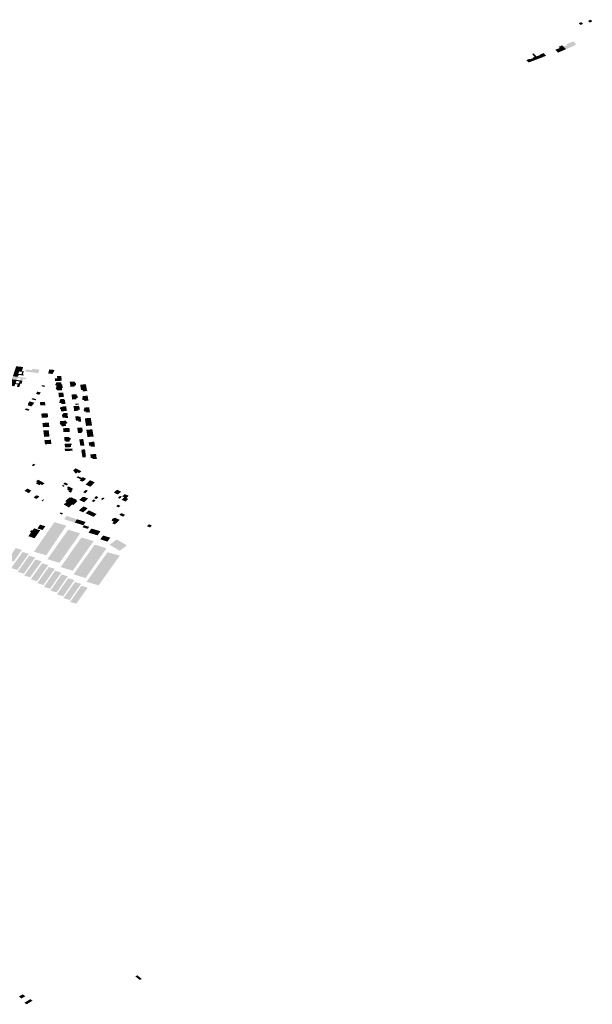
# Model space of a CAD drawing. Units: inches. Extents: x 16.433 to 16.727, y 49.12 to 49.293.
# Drawn here: x 16.692 to 16.707, y 49.163 to 49.188 of the extents above; entities that cross this region are included whole.
import ezdxf

# ---------------------------------------------------------------- set-up
doc = ezdxf.new("R2010")
doc.units = ezdxf.units.IN
doc.header["$MEASUREMENT"] = 0

msp = doc.modelspace()

# ---------------------------------------------------------------- hatches: boundary and pattern name
for points in [[(16.706481, 49.187955), (16.706524, 49.187909), (16.706591, 49.187936), (16.706547, 49.187982), (16.706481, 49.187955)], [(16.706827, 49.188), (16.706791, 49.188045), (16.706721, 49.188014), (16.706762, 49.187971), (16.706827, 49.188)], [(16.706288, 49.187347), (16.706283, 49.187344), (16.70616, 49.187291), (16.706154, 49.187289), (16.706092, 49.187349), (16.706185, 49.18739), (16.706163, 49.187415), (16.706302, 49.187472), (16.706334, 49.187486), (16.70641, 49.187415), (16.706387, 49.187391), (16.706347, 49.187373), (16.706288, 49.187347)], [(16.705891, 49.187256), (16.705946, 49.187198), (16.706064, 49.187248), (16.705992, 49.187317), (16.705963, 49.187306), (16.705876, 49.187272), (16.705891, 49.187256)], [(16.705962, 49.187346), (16.705992, 49.187317), (16.706064, 49.187248), (16.70607, 49.187251), (16.706154, 49.187289), (16.706092, 49.187349), (16.706053, 49.187387), (16.705962, 49.187346)], [(16.705253, 49.186968), (16.705276, 49.186977), (16.705229, 49.187029), (16.70522, 49.187039), (16.705132, 49.187008), (16.705191, 49.186945), (16.705253, 49.186968)], [(16.705229, 49.187029), (16.705276, 49.186977), (16.705318, 49.186993), (16.70533, 49.186997), (16.705357, 49.187007), (16.705309, 49.187059), (16.705276, 49.187046), (16.705229, 49.187029)], [(16.705448, 49.187042), (16.705397, 49.187103), (16.705395, 49.187105), (16.705363, 49.187137), (16.705321, 49.187181), (16.705285, 49.18716), (16.705288, 49.187156), (16.705344, 49.187089), (16.705298, 49.187071), (16.705309, 49.187059), (16.705357, 49.187007), (16.705376, 49.187015), (16.705448, 49.187042)], [(16.705448, 49.187042), (16.705492, 49.187059), (16.705504, 49.187063), (16.705541, 49.187077), (16.705489, 49.187137), (16.705397, 49.187103), (16.705448, 49.187042)], [(16.705489, 49.187137), (16.705541, 49.187077), (16.705641, 49.187118), (16.705597, 49.187164), (16.705575, 49.187187), (16.705508, 49.187159), (16.70548, 49.187148), (16.705489, 49.187137)], [(16.692143, 49.179132), (16.692142, 49.179132), (16.692129, 49.179133), (16.692038, 49.179145), (16.692036, 49.17914), (16.69203, 49.179123), (16.692029, 49.179119), (16.692024, 49.179104), (16.692004, 49.179042), (16.692148, 49.179022), (16.692184, 49.179018), (16.692214, 49.179122), (16.692215, 49.179125), (16.692148, 49.179131), (16.692143, 49.179132)], [(16.692171, 49.17886), (16.692208, 49.178856), (16.692266, 49.178848), (16.692295, 49.178845), (16.692293, 49.17884), (16.692283, 49.17881), (16.692211, 49.178817), (16.692197, 49.178773), (16.69217, 49.178776), (16.692138, 49.17878), (16.692154, 49.178836), (16.692072, 49.178847), (16.692053, 49.178792), (16.691924, 49.178809), (16.691952, 49.178888), (16.692082, 49.178872), (16.692107, 49.178868), (16.692162, 49.178862), (16.692171, 49.17886)], [(16.692092, 49.17895), (16.691977, 49.178965), (16.691952, 49.178888), (16.692082, 49.178872), (16.6921, 49.178922), (16.692123, 49.178919), (16.692224, 49.178905), (16.692233, 49.178931), (16.692206, 49.178934), (16.692172, 49.178939), (16.692123, 49.178945), (16.692092, 49.17895)], [(16.692172, 49.178939), (16.692206, 49.178934), (16.692219, 49.17897), (16.692226, 49.178986), (16.692236, 49.179011), (16.692184, 49.179018), (16.692148, 49.179022), (16.692004, 49.179042), (16.691977, 49.178965), (16.692092, 49.17895), (16.692115, 49.179011), (16.692144, 49.179006), (16.692193, 49.178998), (16.692172, 49.178939)], [(16.692443, 49.179042), (16.692287, 49.179061), (16.692272, 49.179008), (16.692606, 49.178968), (16.692632, 49.179056), (16.692453, 49.179078), (16.692443, 49.179042)], [(16.693015, 49.179036), (16.693018, 49.179049), (16.69301, 49.17905), (16.693003, 49.179051), (16.692886, 49.179062), (16.692881, 49.179042), (16.69288, 49.179038), (16.692878, 49.179029), (16.69286, 49.178957), (16.692974, 49.178946), (16.692983, 49.178987), (16.693002, 49.178985), (16.693015, 49.179036)], [(16.693192, 49.178898), (16.693083, 49.178891), (16.693091, 49.178837), (16.693029, 49.178833), (16.693039, 49.178762), (16.69321, 49.178772), (16.693192, 49.178898)], [(16.692055, 49.178618), (16.692115, 49.178608), (16.692143, 49.178692), (16.692144, 49.178695), (16.692105, 49.1787), (16.692026, 49.178711), (16.691898, 49.178728), (16.691871, 49.178649), (16.691991, 49.178629), (16.691996, 49.178641), (16.692014, 49.178688), (16.692077, 49.178679), (16.692055, 49.178618)], [(16.692173, 49.178691), (16.692144, 49.178695), (16.692105, 49.1787), (16.692124, 49.178755), (16.692044, 49.178767), (16.692026, 49.178711), (16.691898, 49.178728), (16.691924, 49.178809), (16.692053, 49.178792), (16.692138, 49.17878), (16.69217, 49.178776), (16.692197, 49.178773), (16.692196, 49.178769), (16.692173, 49.178691)], [(16.692781, 49.178645), (16.692697, 49.178657), (16.692688, 49.178628), (16.692771, 49.178616), (16.692781, 49.178645)], [(16.69304, 49.178685), (16.693058, 49.178698), (16.693055, 49.178726), (16.693191, 49.178734), (16.693199, 49.178677), (16.693219, 49.178678), (16.693226, 49.178633), (16.693069, 49.178624), (16.693065, 49.178653), (16.693044, 49.178664), (16.69304, 49.178685)], [(16.693068, 49.178624), (16.693072, 49.178596), (16.693055, 49.178583), (16.693058, 49.178561), (16.693079, 49.17855), (16.693083, 49.178522), (16.693219, 49.17853), (16.693212, 49.178587), (16.693232, 49.178588), (16.693226, 49.178635), (16.693068, 49.178624)], [(16.693539, 49.178625), (16.693535, 49.178649), (16.693577, 49.178652), (16.693567, 49.178712), (16.693553, 49.178711), (16.693547, 49.178749), (16.693516, 49.178747), (16.693515, 49.178753), (16.693506, 49.178752), (16.693506, 49.17875), (16.693411, 49.178744), (16.693431, 49.178627), (16.693427, 49.178627), (16.693429, 49.178615), (16.693437, 49.178616), (16.693437, 49.178619), (16.693539, 49.178625)], [(16.69386, 49.178515), (16.693861, 49.178504), (16.693853, 49.178503), (16.693852, 49.178507), (16.693747, 49.178499), (16.693741, 49.178535), (16.693703, 49.178532), (16.69368, 49.178671), (16.693828, 49.178681), (16.693855, 49.178515), (16.69386, 49.178515)], [(16.692561, 49.178462), (16.692546, 49.178432), (16.692632, 49.178414), (16.692635, 49.178414), (16.692636, 49.178417), (16.692634, 49.178417), (16.692649, 49.178441), (16.692652, 49.17844), (16.692653, 49.178441), (16.692561, 49.178462)], [(16.692561, 49.178462), (16.692653, 49.178441), (16.692654, 49.178443), (16.692651, 49.178444), (16.692669, 49.178471), (16.692671, 49.17847), (16.692673, 49.178472), (16.692575, 49.178492), (16.692561, 49.178462)], [(16.693166, 49.178464), (16.693121, 49.178461), (16.693136, 49.178348), (16.693262, 49.178356), (16.693247, 49.178468), (16.693166, 49.178464)], [(16.69355, 49.178424), (16.693455, 49.178417), (16.693475, 49.1783), (16.693471, 49.1783), (16.693472, 49.178288), (16.693481, 49.178289), (16.693481, 49.178291), (16.693583, 49.178298), (16.693579, 49.178325), (16.693613, 49.178328), (16.693613, 49.178324), (16.69362, 49.178325), (16.693611, 49.178386), (16.693597, 49.178385), (16.693591, 49.178423), (16.69356, 49.178421), (16.693559, 49.178426), (16.69355, 49.178426), (16.69355, 49.178424)], [(16.693778, 49.178382), (16.693778, 49.178385), (16.693769, 49.178384), (16.69377, 49.178377), (16.693738, 49.178375), (16.693743, 49.178337), (16.69373, 49.178336), (16.69374, 49.178276), (16.693747, 49.178276), (16.693746, 49.178279), (16.693781, 49.178281), (16.693785, 49.178253), (16.69389, 49.178259), (16.69389, 49.178258), (16.693896, 49.178258), (16.693895, 49.178268), (16.693891, 49.178268), (16.693872, 49.178388), (16.693778, 49.178382)], [(16.692428, 49.178113), (16.692446, 49.178143), (16.69235, 49.178171), (16.69233, 49.178141), (16.692428, 49.178113)], [(16.692394, 49.178239), (16.692381, 49.178243), (16.692379, 49.17824), (16.692337, 49.178175), (16.69235, 49.178171), (16.692446, 49.178143), (16.692454, 49.17814), (16.692501, 49.178206), (16.692502, 49.178208), (16.692501, 49.178209), (16.692394, 49.178239)], [(16.69243, 49.178296), (16.692536, 49.178269), (16.692554, 49.178297), (16.69245, 49.178326), (16.69243, 49.178296)], [(16.692777, 49.178228), (16.692647, 49.178221), (16.692656, 49.178136), (16.692787, 49.178142), (16.692777, 49.178228)], [(16.693195, 49.178205), (16.6932, 49.178174), (16.693302, 49.178179), (16.69329, 49.178274), (16.693276, 49.178273), (16.693272, 49.178304), (16.693163, 49.178298), (16.693167, 49.178267), (16.693153, 49.178266), (16.693157, 49.178234), (16.69314, 49.178227), (16.693142, 49.178209), (16.693161, 49.178203), (16.693195, 49.178205)], [(16.693161, 49.178082), (16.693166, 49.178048), (16.693183, 49.178038), (16.69319, 49.177986), (16.693338, 49.177995), (16.693322, 49.178117), (16.693231, 49.178111), (16.693232, 49.178102), (16.693174, 49.1781), (16.693176, 49.178083), (16.693161, 49.178082)], [(16.693507, 49.178122), (16.693523, 49.178027), (16.693526, 49.178005), (16.693523, 49.178005), (16.693525, 49.177994), (16.693533, 49.177994), (16.693533, 49.177996), (16.693635, 49.178003), (16.693631, 49.178027), (16.693673, 49.17803), (16.693664, 49.17809), (16.693657, 49.17809), (16.693651, 49.178128), (16.693572, 49.178123), (16.693571, 49.178129), (16.693563, 49.178128), (16.693563, 49.178126), (16.693507, 49.178122)], [(16.693646, 49.178157), (16.69364, 49.178188), (16.693557, 49.178182), (16.693563, 49.178151), (16.693646, 49.178157)], [(16.69238, 49.178036), (16.692286, 49.178063), (16.692261, 49.178029), (16.692271, 49.178026), (16.692355, 49.177999), (16.692359, 49.178004), (16.692376, 49.17803), (16.69238, 49.178036)], [(16.69269, 49.177855), (16.692694, 49.177826), (16.692694, 49.177821), (16.692859, 49.17783), (16.692845, 49.177937), (16.692689, 49.177929), (16.692681, 49.177928), (16.692686, 49.177886), (16.692689, 49.177863), (16.69269, 49.177855)], [(16.69329, 49.177824), (16.693307, 49.177814), (16.693372, 49.177818), (16.693366, 49.177861), (16.693355, 49.177867), (16.693353, 49.177885), (16.693361, 49.177892), (16.693354, 49.177945), (16.693239, 49.177938), (16.693243, 49.177908), (16.693213, 49.177906), (16.693223, 49.17783), (16.693242, 49.177821), (16.69329, 49.177824)], [(16.693633, 49.177849), (16.693631, 49.177864), (16.693553, 49.177858), (16.693572, 49.177744), (16.693632, 49.177748), (16.693637, 49.17772), (16.693707, 49.177725), (16.693687, 49.177853), (16.693633, 49.177849)], [(16.693779, 49.177978), (16.693787, 49.177979), (16.693786, 49.177983), (16.69382, 49.177985), (16.693824, 49.177957), (16.693928, 49.177963), (16.693928, 49.177961), (16.693934, 49.177962), (16.693932, 49.177972), (16.693929, 49.177971), (16.693912, 49.17809), (16.693821, 49.178084), (16.69382, 49.178088), (16.693811, 49.178087), (16.693812, 49.17808), (16.69378, 49.178078), (16.693786, 49.17804), (16.693771, 49.178039), (16.693779, 49.177978)], [(16.692719, 49.177622), (16.69272, 49.177613), (16.692723, 49.177584), (16.692724, 49.177579), (16.692731, 49.177579), (16.692888, 49.177588), (16.692875, 49.177695), (16.692727, 49.177689), (16.692719, 49.177688), (16.692711, 49.177687), (16.692716, 49.177644), (16.692719, 49.177622)], [(16.693317, 49.177608), (16.693309, 49.177672), (16.693336, 49.177673), (16.693352, 49.177686), (16.693349, 49.177702), (16.693331, 49.177713), (16.693325, 49.177712), (16.69332, 49.177745), (16.693163, 49.177737), (16.693168, 49.177693), (16.693156, 49.177692), (16.693162, 49.177644), (16.693197, 49.177646), (16.693202, 49.177602), (16.693317, 49.177608)], [(16.693798, 49.177807), (16.693952, 49.177818), (16.693984, 49.177623), (16.693831, 49.177611), (16.693827, 49.177638), (16.693799, 49.177802), (16.693798, 49.177807)], [(16.692745, 49.177413), (16.692882, 49.17742), (16.692872, 49.177503), (16.692742, 49.177496), (16.692734, 49.177496), (16.692745, 49.177413)], [(16.692745, 49.177413), (16.692755, 49.177331), (16.692762, 49.177331), (16.692893, 49.177337), (16.692882, 49.17742), (16.692745, 49.177413)], [(16.693405, 49.177557), (16.693242, 49.177553), (16.693248, 49.177453), (16.693412, 49.177458), (16.693405, 49.177557)], [(16.693603, 49.177565), (16.693624, 49.177438), (16.69362, 49.177438), (16.693621, 49.177426), (16.69363, 49.177427), (16.69363, 49.177429), (16.69373, 49.177436), (16.693726, 49.177461), (16.693749, 49.177462), (16.693732, 49.17757), (16.693701, 49.177567), (16.6937, 49.177574), (16.693691, 49.177574), (16.693691, 49.177571), (16.693603, 49.177565)], [(16.693868, 49.177328), (16.693936, 49.177332), (16.694026, 49.177339), (16.693993, 49.177524), (16.693907, 49.177518), (16.693878, 49.177516), (16.693842, 49.177514), (16.693838, 49.177514), (16.693864, 49.177351), (16.693867, 49.177335), (16.693868, 49.177328)], [(16.692764, 49.177247), (16.692777, 49.17714), (16.69294, 49.177149), (16.692928, 49.177256), (16.692764, 49.177247)], [(16.693405, 49.177204), (16.693405, 49.177236), (16.69342, 49.177236), (16.69342, 49.177261), (16.693437, 49.177261), (16.693437, 49.177299), (16.693403, 49.177299), (16.693402, 49.177329), (16.693272, 49.177327), (16.693274, 49.177234), (16.693303, 49.177234), (16.693304, 49.177203), (16.693405, 49.177204)], [(16.693292, 49.17706), (16.693448, 49.177068), (16.693441, 49.177123), (16.69346, 49.177124), (16.693456, 49.177161), (16.693281, 49.177151), (16.693292, 49.17706)], [(16.693787, 49.177109), (16.69376, 49.177275), (16.693657, 49.177268), (16.693679, 49.177135), (16.693684, 49.177101), (16.693787, 49.177109)], [(16.693946, 49.177103), (16.693951, 49.177075), (16.69406, 49.17708), (16.694043, 49.177207), (16.693939, 49.1772), (16.693941, 49.177194), (16.693899, 49.177191), (16.693912, 49.177101), (16.693946, 49.177103)], [(16.693476, 49.176975), (16.693485, 49.176976), (16.693479, 49.177032), (16.693284, 49.177023), (16.69329, 49.176965), (16.693395, 49.17697), (16.693476, 49.176975)], [(16.693822, 49.176806), (16.693815, 49.176846), (16.693829, 49.176847), (16.693807, 49.176976), (16.693816, 49.176977), (16.693815, 49.176982), (16.69371, 49.176974), (16.69374, 49.1768), (16.693822, 49.176806)], [(16.693718, 49.176975), (16.693811, 49.176982), (16.693806, 49.17701), (16.693713, 49.177003), (16.693718, 49.176975)], [(16.693962, 49.176784), (16.693996, 49.176786), (16.694, 49.176758), (16.694104, 49.176764), (16.694104, 49.176763), (16.69411, 49.176763), (16.694109, 49.176773), (16.694105, 49.176773), (16.694088, 49.176891), (16.693996, 49.176885), (16.693995, 49.176887), (16.693988, 49.176887), (16.693989, 49.176881), (16.693941, 49.176878), (16.693955, 49.17678), (16.693963, 49.17678), (16.693962, 49.176784)], [(16.692488, 49.176582), (16.692492, 49.176585), (16.692529, 49.17662), (16.692523, 49.176622), (16.692482, 49.176639), (16.69245, 49.176609), (16.692446, 49.176606), (16.692438, 49.176598), (16.692483, 49.176578), (16.692488, 49.176582)], [(16.693655, 49.1764), (16.693712, 49.176449), (16.693597, 49.176506), (16.693562, 49.176523), (16.693495, 49.176467), (16.69353, 49.17645), (16.693512, 49.176435), (16.69355, 49.176415), (16.693548, 49.1764), (16.693567, 49.176391), (16.693589, 49.176397), (16.693612, 49.176417), (16.693617, 49.176414), (16.693621, 49.176417), (16.693655, 49.1764)], [(16.692602, 49.17623), (16.69257, 49.176206), (16.692547, 49.176188), (16.692579, 49.176169), (16.692541, 49.17614), (16.69254, 49.176139), (16.692626, 49.176091), (16.692628, 49.176092), (16.692661, 49.176117), (16.692705, 49.176092), (16.692727, 49.176109), (16.692763, 49.176136), (16.692765, 49.176138), (16.692602, 49.17623)], [(16.693285, 49.176073), (16.693235, 49.176097), (16.693208, 49.17607), (16.693259, 49.176048), (16.693285, 49.176073)], [(16.69337, 49.176119), (16.693284, 49.176159), (16.693244, 49.176123), (16.69333, 49.176083), (16.69337, 49.176119)], [(16.693591, 49.176287), (16.693688, 49.176244), (16.693691, 49.176233), (16.693668, 49.17621), (16.693736, 49.17618), (16.693759, 49.176202), (16.693771, 49.176197), (16.693833, 49.176257), (16.693743, 49.176297), (16.693721, 49.176276), (16.693625, 49.176321), (16.693591, 49.176287)], [(16.693993, 49.176191), (16.693933, 49.176218), (16.693817, 49.176106), (16.693941, 49.17605), (16.694055, 49.176159), (16.694058, 49.176162), (16.693993, 49.176191)], [(16.692327, 49.176004), (16.69225, 49.175946), (16.692349, 49.175889), (16.692365, 49.175901), (16.692383, 49.175898), (16.692396, 49.175908), (16.69239, 49.17592), (16.692426, 49.175947), (16.692327, 49.176004)], [(16.692622, 49.175785), (16.692634, 49.175795), (16.692565, 49.175834), (16.692483, 49.175778), (16.692557, 49.175737), (16.692622, 49.175785)], [(16.693473, 49.175925), (16.693438, 49.175896), (16.693378, 49.175926), (16.693401, 49.175945), (16.693359, 49.175966), (16.693343, 49.175974), (16.693373, 49.175999), (16.693336, 49.176018), (16.693382, 49.176057), (16.693493, 49.176), (16.693473, 49.175983), (16.693493, 49.175973), (16.693449, 49.175937), (16.693473, 49.175925)], [(16.693811, 49.175883), (16.693759, 49.175906), (16.693798, 49.175943), (16.693827, 49.175971), (16.693879, 49.175948), (16.69385, 49.17592), (16.693811, 49.175883)], [(16.694675, 49.17595), (16.694625, 49.175973), (16.694545, 49.175898), (16.694652, 49.175849), (16.694661, 49.175858), (16.694731, 49.175924), (16.694675, 49.17595)], [(16.694888, 49.175748), (16.694866, 49.175758), (16.694927, 49.175815), (16.694825, 49.175862), (16.694806, 49.175845), (16.694759, 49.175802), (16.69481, 49.175779), (16.694801, 49.17577), (16.694743, 49.175715), (16.694845, 49.175669), (16.694916, 49.175735), (16.694888, 49.175748)], [(16.692726, 49.175724), (16.692685, 49.175686), (16.692709, 49.175675), (16.69275, 49.175712), (16.692726, 49.175724)], [(16.693325, 49.175556), (16.69326, 49.175594), (16.69331, 49.175642), (16.693329, 49.17566), (16.693296, 49.175675), (16.693404, 49.175778), (16.693435, 49.175764), (16.69345, 49.175778), (16.693507, 49.175752), (16.693523, 49.175744), (16.693484, 49.175708), (16.693381, 49.175609), (16.693325, 49.175556)], [(16.693393, 49.175516), (16.693325, 49.175556), (16.693381, 49.175609), (16.693484, 49.175708), (16.693523, 49.175744), (16.693551, 49.175732), (16.693599, 49.175711), (16.693583, 49.175696), (16.693613, 49.175682), (16.693505, 49.17558), (16.693472, 49.175595), (16.693453, 49.175577), (16.693393, 49.175516)], [(16.693657, 49.175709), (16.693785, 49.175651), (16.693885, 49.175747), (16.69378, 49.17579), (16.693766, 49.175778), (16.693742, 49.175789), (16.693657, 49.175709)], [(16.693974, 49.175681), (16.694029, 49.175656), (16.694076, 49.1757), (16.694021, 49.175725), (16.693974, 49.175681)], [(16.694035, 49.17576), (16.694094, 49.175732), (16.694147, 49.175781), (16.694088, 49.175809), (16.694035, 49.17576)], [(16.694214, 49.17573), (16.694255, 49.175709), (16.694271, 49.175725), (16.694305, 49.175753), (16.694264, 49.175774), (16.694231, 49.175745), (16.694214, 49.17573)], [(16.69467, 49.175518), (16.694713, 49.175559), (16.694649, 49.175588), (16.694605, 49.175548), (16.69467, 49.175518)], [(16.694753, 49.175794), (16.694706, 49.175815), (16.694651, 49.175763), (16.694698, 49.175742), (16.694753, 49.175794)], [(16.693243, 49.175362), (16.693185, 49.175391), (16.693153, 49.175363), (16.693212, 49.175334), (16.693243, 49.175362)], [(16.69369, 49.175421), (16.693757, 49.17539), (16.69387, 49.175497), (16.693764, 49.175546), (16.69372, 49.175505), (16.693651, 49.175439), (16.69369, 49.175421)], [(16.693897, 49.175441), (16.693866, 49.175412), (16.69387, 49.17541), (16.693862, 49.175403), (16.693859, 49.175405), (16.693821, 49.175369), (16.693858, 49.175352), (16.693861, 49.175354), (16.693872, 49.175349), (16.69387, 49.175347), (16.693876, 49.175344), (16.693927, 49.175321), (16.694005, 49.175395), (16.6939, 49.175444), (16.693897, 49.175441)], [(16.694099, 49.175345), (16.694103, 49.175348), (16.694005, 49.175395), (16.693927, 49.175321), (16.693975, 49.175299), (16.694024, 49.175277), (16.694099, 49.175345)], [(16.694785, 49.175281), (16.694835, 49.175328), (16.694736, 49.175373), (16.694686, 49.175327), (16.694785, 49.175281)], [(16.692765, 49.174773), (16.692747, 49.174748), (16.692645, 49.174601), (16.692638, 49.174589), (16.692494, 49.17438), (16.692666, 49.17433), (16.692721, 49.174315), (16.692809, 49.174289), (16.693008, 49.174587), (16.693325, 49.17505), (16.693238, 49.175077), (16.693191, 49.17509), (16.693175, 49.175094), (16.693021, 49.17514), (16.692765, 49.174773)], [(16.692583, 49.174978), (16.692622, 49.174967), (16.692659, 49.174956), (16.692695, 49.174945), (16.692717, 49.174939), (16.692786, 49.175034), (16.692649, 49.175076), (16.692583, 49.174978)], [(16.6936, 49.175214), (16.693378, 49.175284), (16.693331, 49.175299), (16.693268, 49.175214), (16.693539, 49.17513), (16.6936, 49.175214)], [(16.6936, 49.175214), (16.693539, 49.17513), (16.693764, 49.175061), (16.693819, 49.175145), (16.6936, 49.175214)], [(16.694508, 49.175229), (16.694495, 49.175217), (16.694499, 49.175203), (16.694508, 49.175198), (16.694492, 49.175182), (16.694482, 49.175187), (16.694479, 49.175183), (16.694545, 49.175152), (16.694503, 49.175112), (16.69457, 49.175082), (16.694686, 49.175189), (16.694693, 49.175199), (16.694576, 49.175253), (16.694567, 49.175244), (16.694551, 49.175251), (16.694529, 49.175232), (16.694508, 49.175229)], [(16.695446, 49.175087), (16.695442, 49.175083), (16.695394, 49.175038), (16.695426, 49.175024), (16.695432, 49.175021), (16.695484, 49.17507), (16.695446, 49.175087)], [(16.692564, 49.174803), (16.692581, 49.174828), (16.692631, 49.174897), (16.692649, 49.174923), (16.692655, 49.174932), (16.692611, 49.174945), (16.692505, 49.174978), (16.692495, 49.174981), (16.69249, 49.174974), (16.69247, 49.174945), (16.692457, 49.174927), (16.692424, 49.174936), (16.69239, 49.174889), (16.692421, 49.17488), (16.692369, 49.174807), (16.692351, 49.174779), (16.69242, 49.174757), (16.69245, 49.174747), (16.69251, 49.174728), (16.692564, 49.174803)], [(16.693548, 49.174892), (16.693373, 49.174945), (16.693363, 49.174932), (16.693359, 49.174923), (16.69312, 49.174588), (16.692838, 49.174187), (16.69301, 49.174136), (16.693053, 49.174122), (16.693148, 49.174095), (16.693379, 49.174418), (16.693402, 49.174457), (16.69349, 49.174577), (16.6935, 49.174588), (16.693544, 49.17465), (16.693584, 49.174714), (16.693674, 49.174843), (16.693678, 49.174851), (16.6936, 49.174876), (16.693548, 49.174892)], [(16.693874, 49.174968), (16.693892, 49.174994), (16.693911, 49.175021), (16.693776, 49.175062), (16.693739, 49.175009), (16.693874, 49.174968)], [(16.694091, 49.174811), (16.694125, 49.174802), (16.694202, 49.174905), (16.694178, 49.174912), (16.694137, 49.174925), (16.69397, 49.174976), (16.693966, 49.174971), (16.693897, 49.174878), (16.693894, 49.17487), (16.694071, 49.174817), (16.694091, 49.174811)], [(16.695432, 49.175021), (16.695435, 49.17502), (16.69547, 49.175004), (16.695522, 49.175053), (16.695484, 49.17507), (16.695432, 49.175021)], [(16.693351, 49.173935), (16.693395, 49.173922), (16.693434, 49.17391), (16.693489, 49.173893), (16.693633, 49.174096), (16.694024, 49.174652), (16.693946, 49.174676), (16.693891, 49.174694), (16.693714, 49.174747), (16.693609, 49.174597), (16.693604, 49.174589), (16.693584, 49.174564), (16.693399, 49.174303), (16.693386, 49.174279), (16.69318, 49.173987), (16.693351, 49.173935)], [(16.694272, 49.174798), (16.694453, 49.17474), (16.694379, 49.17464), (16.694196, 49.1747), (16.694216, 49.174727), (16.69421, 49.174731), (16.694216, 49.174741), (16.694226, 49.174739), (16.694272, 49.174798)], [(16.694589, 49.174469), (16.694698, 49.174406), (16.694881, 49.174544), (16.69462, 49.174693), (16.694617, 49.174695), (16.694434, 49.174558), (16.69454, 49.174497), (16.694589, 49.174469)], [(16.691913, 49.174149), (16.691975, 49.17413), (16.692184, 49.174428), (16.692028, 49.174476), (16.691819, 49.174177), (16.691913, 49.174149)], [(16.692067, 49.173913), (16.691908, 49.173962), (16.691974, 49.174055), (16.692203, 49.174375), (16.69236, 49.174327), (16.692334, 49.17429), (16.692067, 49.173913)], [(16.693725, 49.173735), (16.693754, 49.173726), (16.69382, 49.173706), (16.693988, 49.173945), (16.694355, 49.174469), (16.694053, 49.174563), (16.693511, 49.1738), (16.69368, 49.173749), (16.693725, 49.173735)], [(16.694059, 49.173545), (16.694154, 49.173517), (16.694695, 49.17428), (16.694428, 49.174355), (16.694382, 49.174368), (16.694266, 49.174204), (16.693843, 49.173608), (16.694014, 49.173558), (16.694059, 49.173545)], [(16.692499, 49.174193), (16.692527, 49.174232), (16.692369, 49.174279), (16.692143, 49.173959), (16.692102, 49.173902), (16.69208, 49.17387), (16.692076, 49.173865), (16.692102, 49.173857), (16.692234, 49.173817), (16.69228, 49.173882), (16.692499, 49.174193)], [(16.692535, 49.174182), (16.692311, 49.173864), (16.69227, 49.173806), (16.692248, 49.173775), (16.692244, 49.173769), (16.692273, 49.17376), (16.692393, 49.173725), (16.692441, 49.17379), (16.692665, 49.174097), (16.692693, 49.174136), (16.692535, 49.174182)], [(16.692571, 49.173623), (16.692618, 49.17369), (16.692835, 49.173999), (16.692862, 49.174037), (16.692705, 49.174085), (16.692481, 49.173768), (16.69244, 49.173711), (16.692417, 49.173678), (16.692413, 49.173672), (16.692446, 49.173662), (16.692571, 49.173623)], [(16.692872, 49.173987), (16.692649, 49.173672), (16.692607, 49.173612), (16.692586, 49.173583), (16.692581, 49.173575), (16.692622, 49.173562), (16.692737, 49.173526), (16.692785, 49.173595), (16.693004, 49.173903), (16.69303, 49.17394), (16.692872, 49.173987)], [(16.693169, 49.173807), (16.693196, 49.173845), (16.693038, 49.173892), (16.692818, 49.173576), (16.692775, 49.173514), (16.692756, 49.173486), (16.69275, 49.173478), (16.692793, 49.173465), (16.692907, 49.173431), (16.692954, 49.173499), (16.693169, 49.173807)], [(16.693073, 49.173334), (16.693122, 49.173404), (16.693336, 49.173711), (16.693362, 49.173749), (16.693204, 49.173796), (16.692986, 49.173481), (16.692943, 49.173419), (16.692923, 49.173391), (16.692917, 49.173382), (16.692966, 49.173367), (16.693073, 49.173334)], [(16.693374, 49.173699), (16.693154, 49.173386), (16.69311, 49.173323), (16.693091, 49.173296), (16.693083, 49.173286), (16.69314, 49.173269), (16.693243, 49.173237), (16.693292, 49.173307), (16.693506, 49.173615), (16.693532, 49.173652), (16.693374, 49.173699)], [(16.693279, 49.173226), (16.69326, 49.1732), (16.693253, 49.173189), (16.693311, 49.173171), (16.693411, 49.173141), (16.693461, 49.173212), (16.693677, 49.173517), (16.693703, 49.173555), (16.693547, 49.173602), (16.693324, 49.173289), (16.693279, 49.173226)], [(16.693448, 49.173129), (16.693713, 49.173506), (16.693874, 49.173457), (16.69363, 49.173115), (16.693579, 49.173044), (16.693485, 49.173073), (16.693422, 49.173092), (16.69343, 49.173104), (16.693448, 49.173129)], [(16.6951, 49.163476), (16.695098, 49.163476), (16.695095, 49.163474), (16.69521, 49.163382), (16.695262, 49.163409), (16.695147, 49.163501), (16.6951, 49.163476)], [(16.692272, 49.162964), (16.692207, 49.163013), (16.692106, 49.162956), (16.692171, 49.162907), (16.692272, 49.162964)], [(16.692401, 49.16289), (16.692248, 49.162797), (16.692304, 49.162757), (16.692458, 49.162849), (16.692401, 49.16289)]]:
    msp.add_hatch(color=256).paths.add_polyline_path(points, flags=0)

doc.saveas('drawing.dxf')
